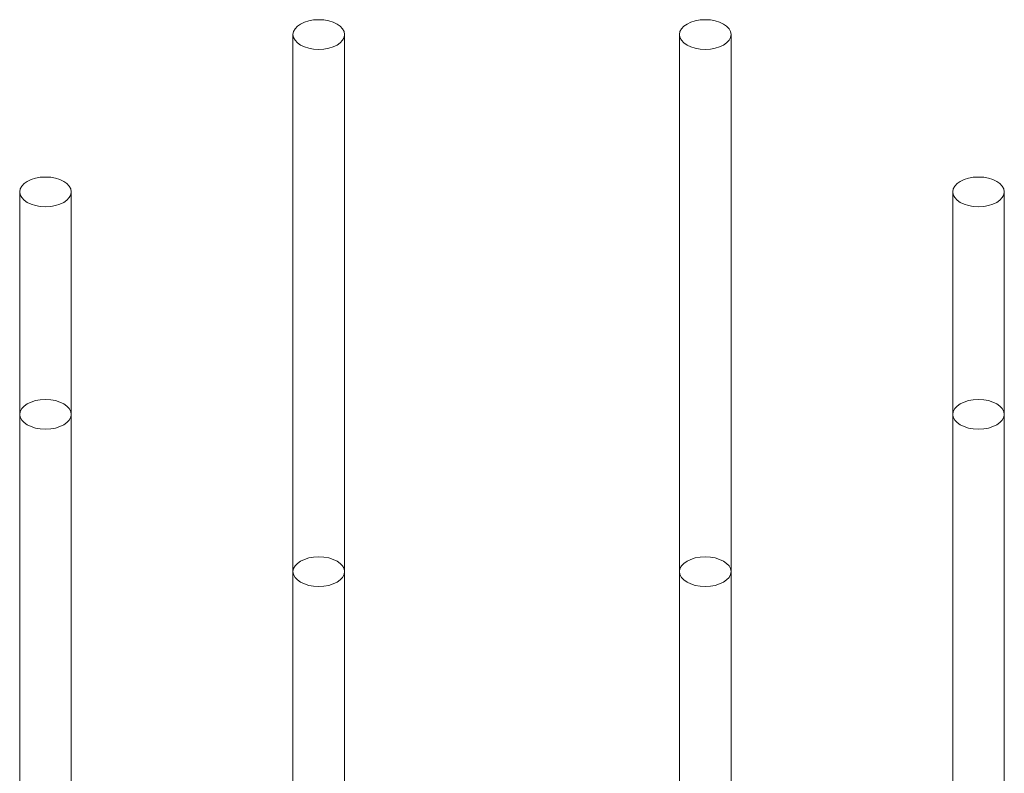
# Model space of a CAD drawing. Units: inches. Extents: x 355 to 448, y 31 to 215.
# Drawn here: x 360 to 380, y 199 to 215 of the extents above; entities that cross this region are included whole.
import ezdxf

# ---------------------------------------------------------------- set-up
doc = ezdxf.new("R2010")
doc.units = ezdxf.units.IN
doc.header["$LTSCALE"] = 0.5
doc.header["$MEASUREMENT"] = 0
doc.layers.add('Rebar', color=6, linetype='Continuous', lineweight=18)

msp = doc.modelspace()

# ---------------------------------------------------------------- linework, layer by layer
at = {"layer": 'Rebar'}
for p, q in [((365.334, 203.304), (365.334, 214.448)), ((366.404, 203.304), (366.404, 214.448)), ((373.35, 203.304), (373.35, 214.448)), ((374.42, 203.304), (374.42, 214.448)), ((359.666, 206.568), (359.666, 211.184)), ((360.736, 206.568), (360.736, 211.184)), ((379.018, 206.568), (379.018, 211.184)), ((380.088, 206.568), (380.088, 211.184)), ((359.666, 188.567), (359.666, 206.568)), ((360.736, 188.567), (360.736, 206.568)), ((379.018, 187.598), (379.018, 206.568)), ((380.088, 187.319), (380.088, 206.568)), ((365.334, 183.865), (365.334, 203.304)), ((366.404, 183.636), (366.404, 203.304)), ((373.35, 183.693), (373.35, 203.304)), ((374.42, 183.941), (374.42, 203.304))]:
    msp.add_line(p, q, dxfattribs=at)
for centre in [(365.869, 214.448), (373.885, 214.448), (360.201, 211.184), (379.553, 211.184), (360.201, 206.568), (379.553, 206.568), (365.869, 203.304), (373.885, 203.304)]:
    msp.add_ellipse(centre, major_axis=(0.535, 0), ratio=0.575862, dxfattribs=at)

doc.saveas('drawing.dxf')
